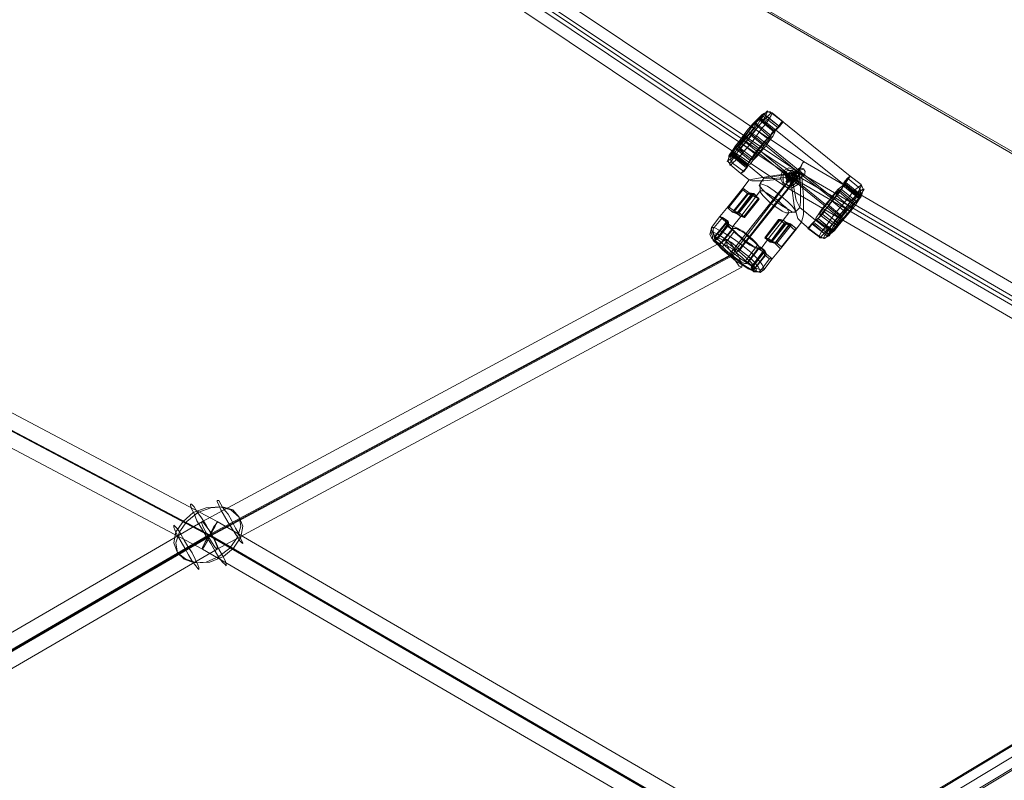
# Model space of a CAD drawing. Units: millimetres. Extents: x -3969 to 6946, y -3296 to 4749.
# Drawn here: x 1635 to 2131, y 450 to 833 of the extents above; entities that cross this region are included whole.
import ezdxf

# ---------------------------------------------------------------- set-up
doc = ezdxf.new("R2010")
doc.units = ezdxf.units.MM

# ---------------------------------------------------------------- blocks, each defined once
blk = doc.blocks.new('WMF0')
at = {"color": 51, "lineweight": 0}
for points in [[(2959.28, -2864.7), (3825, -3364.85), (4690.49, -2864.7), (3825, -2364.79), (2959.28, -2864.7)], [(2962.52, -2864.7), (3824.77, -3364.85), (4687.03, -2864.7), (3824.77, -2364.79), (2962.52, -2864.7)]]:
    blk.add_lwpolyline(points, close=True, dxfattribs=at)
at = {"color": 53, "lineweight": 0}
for points in [[(3852.98, -2402.71), (3974.15, -2483.87)], [(3851.36, -2405.25), (3972.76, -2486.41)], [(3850.44, -2406.87), (3971.6, -2488.03)], [(4323.07, -2680.41), (4291.39, -2665.85), (4123.75, -2575.21), (3972.3, -2487.34), (3850.9, -2405.95)], [(3849.05, -2409.41), (3970.21, -2490.58)], [(4194.04, -2451.27), (4184.8, -2465.6), (4123.75, -2575.21), (3974.61, -2665.15), (3866.62, -2754.87), (3854.6, -2766.89)], [(3974.15, -2483.87), (4125.6, -2571.97)], [(3972.76, -2486.41), (4124.21, -2574.51)], [(3971.6, -2488.03), (4123.29, -2576.13)], [(3970.21, -2490.58), (4121.9, -2578.67)], [(3826.62, -2574.51), (3692.51, -2503.52)], [(3822.92, -2574.51), (3954.72, -2503.52)], [(3322.31, -2840.66), (3509.37, -2753.71), (3674.93, -2665.15), (3824.77, -2577.98), (3956.8, -2506.99)], [(4327.23, -2840.66), (4140.17, -2753.71), (3974.61, -2665.15), (3824.77, -2577.98), (3690.66, -2506.99)], [(3825, -2577.98), (3690.66, -2506.99)], [(3824.54, -2577.98), (3690.66, -2507.22)], [(3824.31, -2577.98), (3956.11, -2507.22)], [(3825.23, -2577.98), (3957.27, -2506.99)], [(3822.92, -2581.45), (3688.81, -2510.46)], [(3826.62, -2581.45), (3958.65, -2510.46)], [(4121.9, -2573.59), (3972.99, -2663.3)], [(4121.67, -2573.36), (3973.22, -2662.84)], [(3672.85, -2661.69), (3822.92, -2574.51)], [(3976.46, -2661.69), (3826.62, -2574.51)], [(3674.47, -2665.15), (3824.31, -2577.98)], [(3675.16, -2665.15), (3825.23, -2577.98)], [(3974.38, -2665.15), (3824.54, -2577.98)], [(3975.07, -2665.15), (3825, -2577.98)], [(4125.83, -2577.29), (3975.99, -2667.7)], [(4125.6, -2577.06), (3976.23, -2667)], [(3676.78, -2668.62), (3826.62, -2581.45)], [(3972.76, -2668.62), (3822.92, -2581.45)]]:
    blk.add_lwpolyline(points, dxfattribs=at)
at = {"color": 27, "lineweight": 0}
for points in [[(3965.13, -2471.38), (3965.13, -2471.15), (3964.66, -2471.61), (3963.74, -2472.31), (3962.81, -2473.46), (3961.43, -2474.85), (3960.27, -2476.47), (3958.88, -2478.32), (3957.5, -2479.94), (3956.57, -2481.33), (3955.65, -2482.48), (3955.18, -2483.41), (3954.95, -2483.87), (3955.18, -2483.64), (3955.88, -2483.18)], [(3956.11, -2482.02), (3955.65, -2482.71), (3955.42, -2482.71), (3955.42, -2482.48), (3955.65, -2482.02), (3956.34, -2481.09), (3957.03, -2479.94), (3958.19, -2478.55), (3959.12, -2477.16), (3960.27, -2475.78), (3961.43, -2474.39), (3962.35, -2473.46), (3963.28, -2472.54), (3963.74, -2472.08), (3964.2, -2471.85), (3964.2, -2472.08)], [(3966.28, -2471.61), (3966.05, -2471.61), (3965.59, -2472.08), (3964.9, -2472.77), (3963.74, -2473.93), (3962.35, -2475.55), (3960.96, -2477.16), (3959.58, -2479.01), (3958.19, -2480.63), (3957.03, -2482.25), (3956.34, -2483.41), (3955.65, -2484.33), (3955.65, -2484.79), (3955.88, -2484.79), (3956.34, -2484.33)], [(3955.88, -2483.18), (3956.8, -2482.48), (3957.73, -2481.33), (3958.88, -2479.94), (3960.27, -2478.32), (3961.43, -2476.93), (3962.58, -2475.31), (3963.74, -2473.93), (3964.43, -2472.77), (3964.9, -2471.85), (3965.13, -2471.38)], [(3964.2, -2471.85), (3963.97, -2472.54), (3963.28, -2473.46), (3962.58, -2474.62), (3961.43, -2476.01), (3960.27, -2477.4), (3959.12, -2478.78), (3957.96, -2480.17), (3957.03, -2481.33), (3956.11, -2482.25)], [(3956.11, -2482.25), (3957.03, -2481.33), (3957.96, -2480.17), (3959.12, -2478.78), (3960.27, -2477.4), (3961.43, -2476.01), (3962.58, -2474.62), (3963.28, -2473.46), (3963.97, -2472.54), (3964.2, -2471.85)], [(3956.34, -2484.33), (3957.27, -2483.41), (3958.42, -2482.25), (3959.58, -2480.86), (3960.96, -2479.24), (3962.35, -2477.4), (3963.51, -2475.78), (3964.66, -2474.39), (3965.59, -2473), (3966.05, -2472.31), (3966.28, -2471.61)], [(3962.81, -2473.23), (3963.74, -2472.31)], [(3963.74, -2472.31), (3962.81, -2473.23)], [(3964.2, -2472.08), (3963.05, -2473)], [(3963.05, -2473), (3963.74, -2472.31)], [(3963.28, -2472.77), (3964.2, -2471.85)], [(3963.74, -2472.31), (3963.28, -2472.77)], [(3963.74, -2472.31), (3967.67, -2475.31)], [(3963.74, -2472.31), (3967.67, -2475.31), (3967.21, -2476.01), (3966.98, -2476.24), (3968.13, -2475.08)], [(3963.97, -2471.85), (3965.13, -2471.38), (3966.05, -2471.61)], [(3964.2, -2471.85), (3964.43, -2471.85), (3964.66, -2471.61), (3964.9, -2471.38), (3965.13, -2471.38), (3965.59, -2471.38), (3965.82, -2471.38), (3966.05, -2471.61), (3966.28, -2471.61)], [(3964.2, -2472.08), (3964.43, -2471.85), (3964.66, -2471.61), (3964.9, -2471.38), (3965.13, -2471.38), (3965.59, -2471.38), (3965.82, -2471.38), (3966.05, -2471.61), (3966.28, -2471.61)], [(3964.2, -2471.85), (3968.13, -2475.08)], [(3964.2, -2472.08), (3968.13, -2475.08), (3969.06, -2473.93)], [(3966.05, -2471.61), (3968.83, -2473.7), (3985.94, -2487.57)], [(3985.94, -2487.57), (3968.83, -2473.7), (3969.06, -2473.93), (3966.28, -2471.61)], [(3966.28, -2471.61), (3969.06, -2473.93), (3968.83, -2473.7), (3985.94, -2487.57), (3985.24, -2488.03), (3988.02, -2490.34)], [(3962.12, -2474.16), (3962.35, -2474.16), (3961.89, -2474.85), (3961.43, -2475.78), (3960.5, -2476.93), (3959.35, -2478.09), (3958.42, -2479.24), (3957.73, -2479.94), (3957.27, -2480.4)], [(3962.81, -2473.23), (3961.2, -2475.08)], [(3961.89, -2474.39), (3962.81, -2473.23)], [(3962.12, -2474.16), (3961.89, -2474.39)], [(3961.89, -2474.39), (3965.59, -2477.63)], [(3962.12, -2474.16), (3966.05, -2477.4)], [(3962.12, -2474.16), (3966.05, -2477.4)], [(3962.81, -2473.23), (3966.51, -2476.24)], [(3966.51, -2476.7), (3966.75, -2476.24), (3962.81, -2473.23)], [(3963.05, -2473), (3966.98, -2476.24)], [(3967.21, -2476.01), (3963.28, -2472.77)], [(3965.13, -2473.7), (3964.2, -2473.23), (3963.28, -2473.46)], [(3984.32, -2489.65), (3967.21, -2476.01), (3967.67, -2475.31), (3968.83, -2473.7)], [(3967.21, -2476.01), (3968.13, -2475.08), (3969.06, -2473.93)], [(3967.67, -2475.31), (3968.83, -2473.7)], [(3988.71, -2489.65), (3985.94, -2487.57), (3968.83, -2473.7)], [(3957.5, -2479.94), (3957.96, -2479.24), (3958.65, -2478.09), (3959.58, -2477.16), (3960.5, -2476.01), (3961.2, -2475.08)], [(3960.04, -2484.56), (3960.5, -2483.87), (3961.2, -2482.94), (3962.12, -2481.56), (3963.28, -2480.17), (3964.43, -2478.78), (3965.59, -2477.63), (3966.51, -2476.7)], [(3960.27, -2484.79), (3960.73, -2484.56), (3961.43, -2483.64), (3962.35, -2482.71), (3963.51, -2481.33), (3964.66, -2479.94), (3965.59, -2478.55), (3966.51, -2477.4), (3966.98, -2476.47), (3967.21, -2476.01)], [(3964.2, -2479.48), (3960.27, -2476.24)], [(3960.5, -2476.93), (3964.2, -2479.94)], [(3962.35, -2477.4), (3961.43, -2476.93), (3960.96, -2476.7)], [(3961.2, -2475.08), (3965.13, -2478.09)], [(3965.13, -2478.09), (3961.2, -2475.08)], [(3966.05, -2477.4), (3965.82, -2477.86), (3965.13, -2478.78), (3964.2, -2479.94), (3963.28, -2481.33), (3962.35, -2482.25), (3961.66, -2483.18), (3961.2, -2483.41)], [(3984.78, -2495.66), (3973.68, -2486.64), (3962.35, -2477.4)], [(3966.51, -2476.7), (3965.13, -2478.09)], [(3965.59, -2477.63), (3966.51, -2476.24)], [(3966.05, -2477.4), (3965.59, -2477.63)], [(3966.51, -2476.24), (3967.67, -2475.31)], [(3967.21, -2476.01), (3966.51, -2476.7)], [(3966.75, -2476.24), (3967.67, -2475.31)], [(3984.32, -2489.65), (3967.21, -2476.01)], [(3967.21, -2476.01), (3984.32, -2489.65), (3984.78, -2489.19), (3985.94, -2487.57)], [(3967.21, -2476.01), (3984.32, -2489.65)], [(3956.11, -2482.02), (3956.34, -2482.02), (3956.34, -2481.56), (3955.88, -2482.25), (3955.88, -2481.79), (3957.5, -2479.94)], [(3957.5, -2479.94), (3961.43, -2482.94)], [(3962.12, -2482.02), (3958.19, -2479.01)], [(3958.88, -2481.56), (3958.19, -2480.63), (3958.19, -2479.94)], [(3958.65, -2477.86), (3958.88, -2478.32), (3959.58, -2479.01)], [(3963.05, -2480.63), (3959.12, -2477.63)], [(3959.58, -2479.01), (3969.29, -2486.88)], [(3965.13, -2478.09), (3964.43, -2479.01), (3963.51, -2480.17), (3962.58, -2481.33), (3961.89, -2482.25), (3961.43, -2482.94)], [(3981.78, -2493.58), (3973.22, -2486.88), (3964.66, -2479.94)], [(3957.27, -2480.4), (3957.03, -2480.63), (3956.11, -2481.79), (3955.88, -2482.25), (3956.34, -2481.79)], [(3959.81, -2485.03), (3955.88, -2481.79)], [(3956.11, -2482.02), (3956.11, -2482.48), (3955.88, -2482.71), (3955.88, -2482.94), (3955.88, -2483.18), (3955.88, -2483.64), (3956.11, -2483.87), (3956.11, -2484.1), (3956.34, -2484.33)], [(3956.11, -2482.25), (3956.11, -2482.48), (3955.88, -2482.71), (3955.88, -2482.94), (3955.88, -2483.18), (3955.88, -2483.64), (3956.11, -2483.87), (3956.11, -2484.1), (3956.34, -2484.33)], [(3955.88, -2482.25), (3959.81, -2485.49)], [(3955.88, -2482.25), (3959.81, -2485.49)], [(3960.04, -2485.26), (3956.11, -2482.25), (3956.34, -2481.79)], [(3956.11, -2481.79), (3959.81, -2484.79)], [(3956.34, -2481.56), (3960.27, -2484.56)], [(3960.27, -2484.79), (3956.34, -2481.79)], [(3956.34, -2482.02), (3960.04, -2485.26)], [(3957.03, -2480.63), (3960.73, -2483.64)], [(3957.27, -2480.4), (3961.2, -2483.41)], [(3957.27, -2480.4), (3961.2, -2483.41)], [(3962.81, -2480.86), (3970.45, -2487.11)], [(3955.42, -2482.71), (3955.18, -2483.87), (3955.88, -2484.79)], [(3955.88, -2484.79), (3958.42, -2486.88)], [(3956.34, -2484.33), (3959.12, -2486.41), (3958.42, -2486.88), (3960.5, -2488.49)], [(3958.42, -2486.88), (3959.12, -2486.41), (3956.34, -2484.33)], [(3958.42, -2486.88), (3959.81, -2485.49), (3960.27, -2484.79)], [(3959.12, -2486.41), (3960.04, -2485.26), (3960.27, -2484.79)], [(3959.81, -2485.03), (3960.04, -2484.56), (3961.43, -2482.94)], [(3960.73, -2483.64), (3959.81, -2484.79)], [(3959.81, -2484.79), (3959.81, -2485.49)], [(3959.81, -2485.49), (3960.27, -2484.79)], [(3960.04, -2484.56), (3960.27, -2484.79)], [(3960.27, -2484.56), (3960.04, -2485.26)], [(3960.27, -2484.79), (3960.27, -2484.56)], [(3964.2, -2488.03), (3960.27, -2484.79)], [(3962.12, -2492.89), (3963.28, -2491.27), (3963.28, -2489.42), (3964.2, -2488.03), (3960.27, -2484.79)], [(3961.2, -2483.41), (3960.73, -2483.64)], [(3958.42, -2486.88), (3959.81, -2485.49)], [(3958.42, -2486.88), (3960.5, -2488.49)], [(3958.88, -2505.14), (3973.68, -2486.64)], [(3960.04, -2485.26), (3959.12, -2486.41)], [(3959.81, -2485.49), (3959.81, -2485.03)], [(3973.68, -2486.64), (3967.44, -2487.34), (3962.81, -2488.03), (3960.5, -2488.49)], [(3964.2, -2488.03), (3965.82, -2487.8), (3969.06, -2487.34), (3973.22, -2486.88)], [(3973.22, -2486.88), (3968.6, -2492.66), (3967.67, -2493.58)], [(3969.29, -2486.88), (3969.06, -2487.11), (3969.06, -2487.34), (3969.06, -2487.8), (3969.06, -2488.26)], [(3972.3, -2489.19), (3972.53, -2488.96), (3972.76, -2488.49), (3972.76, -2488.26), (3972.76, -2487.8), (3972.53, -2487.57), (3972.3, -2487.11), (3972.06, -2486.88), (3971.83, -2486.64), (3971.6, -2486.41), (3971.37, -2486.18), (3970.91, -2486.18), (3970.68, -2486.18), (3970.21, -2486.18), (3969.75, -2486.41), (3969.52, -2486.41), (3969.29, -2486.88)], [(3970.21, -2487.34), (3969.29, -2486.88)], [(3970.21, -2487.8), (3970.21, -2487.57), (3970.45, -2487.34), (3970.45, -2487.11), (3970.68, -2487.11), (3970.68, -2486.88), (3970.91, -2486.88), (3971.14, -2486.88), (3971.37, -2486.88), (3971.6, -2486.88), (3971.83, -2486.88), (3971.83, -2487.11), (3972.06, -2487.11), (3972.06, -2487.34), (3972.3, -2487.57), (3972.3, -2487.8), (3972.3, -2488.03), (3972.06, -2488.26), (3972.06, -2488.49), (3971.83, -2488.49), (3971.83, -2488.73), (3971.6, -2488.73), (3971.37, -2488.73)], [(3970.21, -2487.34), (3970.45, -2487.11)], [(3971.6, -2487.11), (3971.83, -2486.64)], [(3971.6, -2487.11), (3971.83, -2487.11)], [(3973.22, -2495.43), (3973.45, -2494.04), (3973.45, -2490.81), (3973.22, -2486.88)], [(3973.68, -2486.64), (3974.15, -2492.66), (3974.15, -2497.28), (3973.68, -2499.13)], [(3953.1, -2497.74), (3955.18, -2495.2), (3958.88, -2490.58), (3960.5, -2488.49)], [(3956.11, -2506.53), (3969.52, -2489.65)], [(3960.5, -2488.49), (3958.88, -2490.58)], [(3960.5, -2488.49), (3958.88, -2490.58)], [(3969.06, -2488.26), (3964.2, -2488.73), (3961.2, -2488.73), (3960.5, -2488.49)], [(3963.28, -2489.42), (3963.28, -2491.27), (3962.12, -2492.89), (3961.2, -2492.43)], [(3972.06, -2496.59), (3971.37, -2496.59), (3970.21, -2495.89), (3968.6, -2494.97), (3966.75, -2493.58), (3965.13, -2492.19), (3963.74, -2490.81), (3963.05, -2489.88), (3963.28, -2489.42)], [(3963.28, -2489.42), (3964.2, -2488.03)], [(3963.28, -2489.42), (3963.97, -2489.65), (3965.13, -2490.11), (3966.75, -2491.27), (3968.6, -2492.66), (3970.21, -2494.04), (3971.37, -2495.2), (3972.06, -2496.12), (3972.06, -2496.59)], [(3964.2, -2488.03), (3965.59, -2488.26), (3970.21, -2487.8)], [(3970.68, -2488.49), (3966.75, -2493.58)], [(3969.06, -2488.26), (3969.06, -2488.73), (3969.06, -2488.96), (3969.29, -2489.42), (3969.52, -2489.65)], [(3970.45, -2488.73), (3969.52, -2489.65)], [(3969.52, -2489.65), (3969.98, -2489.65), (3970.21, -2489.88), (3970.68, -2489.88), (3970.91, -2489.88), (3971.14, -2489.88)], [(3971.37, -2488.73), (3971.14, -2488.73), (3970.91, -2488.73), (3970.68, -2488.49), (3970.45, -2488.49), (3970.45, -2488.26), (3970.45, -2488.03), (3970.21, -2487.8)], [(3970.45, -2488.73), (3970.68, -2488.49)], [(3971.14, -2489.88), (3971.37, -2489.88), (3971.83, -2489.65), (3972.06, -2489.42), (3972.3, -2489.19)], [(3971.14, -2489.88), (3971.83, -2494.97), (3972.76, -2498.21), (3973.68, -2499.13)], [(3973.22, -2495.43), (3972.3, -2493.58), (3971.37, -2488.73)], [(3971.6, -2488.49), (3972.3, -2489.19)], [(3971.6, -2488.49), (3972.06, -2488.49)], [(3972.06, -2488.49), (3979.69, -2494.74)], [(3972.3, -2489.19), (3982.01, -2497.05)], [(3977.15, -2498.67), (3977.15, -2498.44), (3977.38, -2497.97), (3977.84, -2497.28), (3978.77, -2495.89), (3979.69, -2494.74), (3980.85, -2493.35), (3982.01, -2491.96), (3982.93, -2490.81), (3983.86, -2490.11), (3984.32, -2489.65)], [(3988.02, -2490.34), (3988.48, -2489.88), (3988.71, -2489.65), (3988.71, -2490.11), (3988.25, -2491.04), (3987.33, -2492.43), (3986.17, -2493.81), (3984.78, -2495.66), (3983.39, -2497.28), (3982.01, -2499.13), (3980.62, -2500.52), (3979.69, -2501.67), (3978.77, -2502.6), (3978.31, -2503.06), (3978.08, -2502.83)], [(3978.08, -2497.97), (3979, -2497.05), (3979.93, -2495.66), (3981.08, -2494.27), (3982.24, -2492.89), (3983.16, -2491.73), (3983.86, -2490.58), (3984.32, -2489.88)], [(3984.32, -2489.88), (3983.16, -2491.5)], [(3983.63, -2490.81), (3984.55, -2489.65)], [(3988.48, -2492.19), (3984.78, -2489.19), (3984.32, -2489.65), (3984.09, -2489.88), (3984.32, -2489.42)], [(3988.02, -2493.12), (3984.09, -2489.88)], [(3988.25, -2492.43), (3984.32, -2489.42), (3985.24, -2488.03)], [(3984.32, -2489.65), (3984.32, -2489.19), (3985.24, -2488.03)], [(3988.25, -2492.43), (3984.32, -2489.19)], [(3984.32, -2489.65), (3984.32, -2489.88)], [(3984.32, -2489.88), (3984.55, -2489.65), (3988.48, -2492.66)], [(3984.32, -2489.65), (3988.02, -2492.89)], [(3984.55, -2489.65), (3984.78, -2489.19)], [(3984.55, -2489.65), (3984.78, -2489.19)], [(3988.48, -2492.89), (3984.55, -2489.65)], [(3984.78, -2489.19), (3985.94, -2487.57)], [(3988.48, -2492.19), (3984.78, -2489.19)], [(3988.02, -2490.34), (3985.24, -2488.03), (3985.94, -2487.57)], [(3988.94, -2491.96), (3989.17, -2490.81), (3988.71, -2489.65)], [(3958.88, -2491.04), (3955.18, -2495.66), (3955.18, -2495.2)], [(3960.04, -2491.96), (3958.88, -2491.04), (3955.18, -2495.66)], [(3956.34, -2500.29), (3958.42, -2497.74), (3962.12, -2492.89), (3963.28, -2491.27)], [(3960.04, -2491.96), (3956.34, -2496.59)], [(3960.96, -2492.19), (3960.04, -2491.96), (3956.34, -2496.59)], [(3960.5, -2491.73), (3956.8, -2496.36)], [(3960.5, -2491.73), (3956.8, -2496.36)], [(3960.96, -2492.19), (3957.5, -2496.82)], [(3960.5, -2491.73), (3961.66, -2491.96), (3957.96, -2496.82)], [(3961.66, -2492.19), (3957.96, -2496.82)], [(3958.88, -2490.58), (3958.88, -2491.04)], [(3960.5, -2491.73), (3958.88, -2490.58)], [(3961.66, -2491.96), (3963.05, -2493.35)], [(3970.45, -2496.82), (3970.45, -2496.59), (3969.98, -2495.66), (3968.83, -2494.74), (3967.67, -2493.58), (3966.28, -2492.66), (3964.9, -2491.73), (3963.97, -2491.27), (3963.28, -2491.27)], [(3963.28, -2491.27), (3963.28, -2491.5), (3963.97, -2492.43), (3964.9, -2493.35), (3966.05, -2494.51), (3967.44, -2495.43), (3968.83, -2496.36), (3969.75, -2496.82), (3970.45, -2496.82)], [(3978.08, -2502.83), (3978.31, -2502.37), (3978.77, -2501.44), (3979.69, -2500.29), (3980.85, -2498.67), (3982.01, -2497.05), (3983.39, -2495.43), (3984.78, -2493.81), (3985.94, -2492.43), (3987.09, -2491.04), (3988.02, -2490.34)], [(3983.16, -2491.04), (3982.7, -2491.5), (3982.01, -2492.19), (3981.08, -2493.35), (3980.16, -2494.51), (3979.23, -2495.66), (3978.54, -2496.59), (3978.31, -2497.05), (3978.31, -2497.28)], [(3988.48, -2491.27), (3989.17, -2490.81), (3989.41, -2490.81), (3989.17, -2491.27), (3988.71, -2491.96), (3988.02, -2493.12), (3986.86, -2494.74), (3985.71, -2496.36), (3984.32, -2497.97), (3982.93, -2499.59), (3981.54, -2500.98), (3980.62, -2502.14), (3979.69, -2503.06), (3979.23, -2503.29), (3979.23, -2503.06)], [(3979.23, -2503.06), (3979.46, -2502.6), (3979.93, -2501.91), (3980.85, -2500.52), (3981.78, -2499.13), (3982.93, -2497.74), (3984.32, -2496.12), (3985.48, -2494.51), (3986.63, -2493.35), (3987.79, -2492.19), (3988.48, -2491.27)], [(3983.16, -2491.5), (3982.47, -2492.19), (3981.78, -2493.35), (3980.85, -2494.27), (3980.16, -2495.43), (3979.23, -2496.36)], [(3980.16, -2502.6), (3980.16, -2502.83), (3980.62, -2502.6), (3981.08, -2501.91), (3982.01, -2501.21), (3982.93, -2500.06), (3984.09, -2498.67), (3985.24, -2497.28), (3986.4, -2495.89), (3987.33, -2494.74), (3988.02, -2493.58), (3988.71, -2492.66), (3988.94, -2491.96), (3988.94, -2491.73), (3988.71, -2491.96), (3988.25, -2492.43)], [(3983.16, -2491.04), (3983.63, -2490.81)], [(3987.09, -2494.27), (3983.16, -2491.04)], [(3987.09, -2494.27), (3983.16, -2491.04)], [(3986.86, -2494.74), (3983.16, -2491.5)], [(3983.16, -2491.5), (3986.86, -2494.74)], [(3987.56, -2494.04), (3983.63, -2490.81)], [(3988.25, -2492.43), (3988.25, -2492.19), (3988.48, -2491.96), (3988.48, -2491.5), (3988.48, -2491.27), (3988.48, -2491.04), (3988.25, -2490.81), (3988.25, -2490.58), (3988.02, -2490.34)], [(3988.25, -2492.43), (3988.25, -2492.19), (3988.48, -2491.96), (3988.48, -2491.5), (3988.48, -2491.27), (3988.48, -2491.04), (3988.25, -2490.81), (3988.25, -2490.58), (3988.02, -2490.34)], [(3988.02, -2493.12), (3988.48, -2492.19)], [(3988.48, -2492.19), (3988.02, -2492.89)], [(3988.48, -2492.19), (3988.48, -2492.66)], [(3988.48, -2492.89), (3988.48, -2492.19)], [(3961.2, -2492.43), (3957.5, -2497.05)], [(3959.12, -2497.74), (3962.81, -2493.12)], [(3962.81, -2493.12), (3959.12, -2497.74)], [(3966.05, -2494.51), (3959.12, -2503.52)], [(3963.05, -2493.35), (3959.35, -2497.97)], [(3967.67, -2493.58), (3960.5, -2502.83)], [(3962.12, -2492.89), (3963.05, -2493.35)], [(3966.75, -2493.58), (3966.05, -2494.51)], [(3988.25, -2492.43), (3987.33, -2493.12), (3986.4, -2494.27), (3985.24, -2495.66), (3984.09, -2497.05), (3982.93, -2498.67), (3981.78, -2500.06), (3981.08, -2501.21), (3980.39, -2502.14), (3980.16, -2502.6)], [(3980.16, -2502.6), (3980.39, -2502.14), (3981.08, -2501.21), (3981.78, -2500.06), (3982.93, -2498.67), (3984.09, -2497.05), (3985.24, -2495.66), (3986.4, -2494.27), (3987.33, -2493.12), (3988.25, -2492.43)], [(3983.86, -2497.74), (3980.16, -2494.51)], [(3981.31, -2493.81), (3985.24, -2497.05)], [(3987.09, -2494.27), (3986.63, -2494.51), (3985.94, -2495.43), (3985.01, -2496.36), (3983.86, -2497.74), (3983.16, -2498.9), (3982.47, -2499.82), (3982.24, -2500.29)], [(3982.47, -2492.43), (3986.17, -2495.66)], [(3983.16, -2499.59), (3983.86, -2498.67), (3984.78, -2497.51), (3985.71, -2496.36), (3986.4, -2495.43), (3986.86, -2494.74)], [(3985.48, -2492.89), (3986.17, -2493.81), (3986.17, -2494.51)], [(3988.48, -2492.66), (3986.86, -2494.74)], [(3987.09, -2494.27), (3987.56, -2494.04)], [(3987.56, -2494.04), (3988.48, -2492.89)], [(3988.25, -2492.43), (3988.02, -2493.12)], [(3988.02, -2492.89), (3988.25, -2492.43)], [(3955.18, -2495.2), (3953.1, -2497.74), (3953.8, -2497.97), (3951.72, -2500.52)], [(3951.72, -2500.52), (3953.8, -2497.97), (3953.1, -2497.74), (3955.18, -2495.2), (3955.18, -2495.66)], [(3956.8, -2496.36), (3955.18, -2495.2)], [(3955.18, -2495.2), (3956.8, -2496.36)], [(3956.34, -2496.59), (3955.18, -2495.66)], [(3956.34, -2496.59), (3955.18, -2495.66)], [(3956.34, -2500.29), (3958.42, -2497.74), (3957.5, -2496.82), (3956.8, -2496.36)], [(3957.5, -2497.05), (3956.34, -2496.59)], [(3957.5, -2496.82), (3956.34, -2496.59)], [(3956.8, -2496.36), (3957.96, -2496.82), (3959.35, -2497.97)], [(3957.5, -2497.05), (3956.8, -2496.36)], [(3956.8, -2496.36), (3957.96, -2496.82)], [(3958.42, -2497.74), (3957.5, -2497.05)], [(3957.96, -2496.82), (3959.12, -2497.74)], [(3963.28, -2506.07), (3965.36, -2503.29), (3969.06, -2498.67), (3970.45, -2496.82)], [(3969.06, -2498.67), (3970.45, -2496.82), (3972.06, -2496.59), (3973.22, -2495.43), (3977.15, -2498.67)], [(3972.06, -2496.59), (3970.45, -2496.82), (3969.06, -2498.67), (3969.75, -2499.13)], [(3972.06, -2496.59), (3973.22, -2495.43)], [(3973.22, -2495.43), (3977.15, -2498.67)], [(3977.84, -2498.21), (3978.08, -2497.97), (3979.23, -2496.36)], [(3978.77, -2497.05), (3977.84, -2498.21)], [(3978.31, -2497.28), (3978.77, -2497.05)], [(3982.24, -2500.29), (3978.31, -2497.28)], [(3982.24, -2500.29), (3978.31, -2497.28)], [(3982.7, -2500.06), (3978.77, -2497.05)], [(3983.16, -2499.59), (3979.23, -2496.36)], [(3980.39, -2495.2), (3984.09, -2498.21)], [(3982.01, -2497.05), (3982.93, -2497.74), (3983.39, -2497.97)], [(3985.71, -2496.59), (3985.71, -2496.36), (3984.78, -2495.66)], [(3951.02, -2500.52), (3953.1, -2497.74)], [(3954.72, -2499.13), (3951.72, -2503.06), (3952.18, -2503.52)], [(3951.72, -2503.06), (3954.72, -2499.13)], [(3951.95, -2502.83), (3955.18, -2498.9), (3953.8, -2497.97)], [(3951.95, -2502.6), (3954.95, -2498.9)], [(3954.95, -2499.82), (3951.95, -2503.76)], [(3952.18, -2503.52), (3955.18, -2499.59)], [(3952.41, -2503.52), (3955.42, -2499.82)], [(3953.1, -2497.74), (3954.72, -2499.13)], [(3954.72, -2499.13), (3953.1, -2497.74)], [(3954.95, -2498.9), (3953.8, -2497.97)], [(3956.57, -2500.75), (3956.11, -2500.98), (3954.95, -2500.06), (3954.72, -2499.13)], [(3954.72, -2499.13), (3955.18, -2499.59)], [(3954.72, -2499.13), (3954.95, -2499.82), (3956.34, -2500.98)], [(3955.42, -2499.82), (3954.72, -2499.13)], [(3955.18, -2499.59), (3954.95, -2498.9)], [(3955.42, -2499.82), (3955.18, -2498.9)], [(3955.18, -2499.59), (3956.34, -2500.29)], [(3956.34, -2500.29), (3955.42, -2499.82)], [(3956.34, -2500.29), (3958.42, -2497.74)], [(3959.35, -2497.97), (3958.42, -2497.74)], [(3958.42, -2497.74), (3959.12, -2497.74)], [(3967.9, -2498.44), (3964.43, -2503.06)], [(3964.66, -2503.06), (3968.36, -2498.44)], [(3968.13, -2498.44), (3964.66, -2503.06)], [(3969.29, -2499.36), (3965.82, -2504.22)], [(3970.45, -2499.82), (3969.52, -2499.59), (3965.82, -2504.22)], [(3969.75, -2499.13), (3966.05, -2503.99)], [(3966.28, -2508.38), (3968.36, -2505.84), (3972.06, -2501.21), (3973.68, -2499.13)], [(3969.98, -2499.36), (3966.28, -2503.99)], [(3970.45, -2499.82), (3966.98, -2504.45)], [(3970.45, -2499.82), (3966.98, -2504.45)], [(3970.91, -2499.59), (3967.21, -2504.22)], [(3969.98, -2499.36), (3971.14, -2499.82), (3967.44, -2504.45)], [(3969.52, -2499.59), (3967.9, -2498.44)], [(3969.06, -2498.67), (3967.9, -2498.44)], [(3971.14, -2499.82), (3972.3, -2500.75), (3968.6, -2505.37)], [(3970.45, -2499.82), (3972.06, -2501.21)], [(3973.68, -2499.13), (3972.06, -2501.21)], [(3973.68, -2499.13), (3972.06, -2501.21)], [(3975.53, -2500.75), (3973.68, -2499.13)], [(3978.08, -2502.83), (3975.3, -2500.75), (3975.53, -2500.75), (3973.68, -2499.13)], [(3975.3, -2500.75), (3976.23, -2499.59), (3977.15, -2498.67)], [(3976.46, -2499.36), (3975.3, -2500.75)], [(3975.53, -2500.75), (3976.69, -2499.13), (3977.15, -2498.67)], [(3975.53, -2500.75), (3976.69, -2499.13)], [(3976.23, -2499.59), (3980.16, -2502.6), (3981.08, -2501.67)], [(3977.38, -2498.44), (3976.46, -2499.36)], [(3980.16, -2502.6), (3976.46, -2499.36)], [(3976.69, -2499.13), (3977.84, -2498.21)], [(3977.84, -2498.21), (3976.69, -2499.13)], [(3976.69, -2499.13), (3977.15, -2498.67)], [(3980.62, -2502.37), (3976.69, -2499.13)], [(3980.62, -2502.37), (3976.69, -2499.13)], [(3978.08, -2497.97), (3977.15, -2498.67)], [(3977.15, -2498.67), (3977.38, -2498.44)], [(3977.15, -2498.67), (3981.08, -2501.67)], [(3981.31, -2501.44), (3977.38, -2498.44)], [(3977.84, -2498.21), (3981.54, -2501.44)], [(3981.78, -2501.44), (3977.84, -2498.21)], [(3980.16, -2502.6), (3981.31, -2501.44), (3980.62, -2502.37), (3981.54, -2501.44), (3983.16, -2499.59)], [(3962.58, -2511.62), (3961.2, -2511.15), (3959.58, -2510.23), (3957.73, -2508.84), (3955.65, -2507.45), (3953.8, -2505.84), (3952.18, -2504.22), (3951.02, -2503.06), (3950.56, -2502.14), (3950.79, -2501.67), (3951.48, -2501.67)], [(3951.25, -2502.6), (3950.79, -2501.67), (3951.02, -2500.52)], [(3951.72, -2500.52), (3951.02, -2500.52), (3951.02, -2500.98), (3951.48, -2502.14), (3952.64, -2503.52), (3954.26, -2504.91), (3956.34, -2506.76), (3958.42, -2508.38), (3960.5, -2509.77), (3962.12, -2510.69), (3963.51, -2511.15)], [(3951.72, -2500.52), (3951.48, -2500.75), (3951.48, -2500.98), (3951.48, -2501.44), (3951.48, -2501.67), (3951.48, -2501.91), (3951.72, -2502.37), (3951.72, -2502.6), (3951.95, -2502.6)], [(3951.95, -2502.83), (3951.72, -2502.6), (3951.72, -2502.37), (3951.48, -2501.91), (3951.48, -2501.67), (3951.48, -2501.44), (3951.48, -2500.98), (3951.48, -2500.75), (3951.72, -2500.52)], [(3951.48, -2501.67), (3952.64, -2502.14), (3954.26, -2503.29), (3956.34, -2504.45), (3958.19, -2506.07), (3960.27, -2507.69), (3961.66, -2509.07), (3962.81, -2510.46), (3963.28, -2511.39), (3963.28, -2511.85), (3962.58, -2511.62)], [(3963.51, -2511.15), (3964.2, -2511.15), (3964.2, -2510.69), (3963.74, -2509.77), (3962.58, -2508.38), (3960.96, -2506.76), (3958.88, -2505.14), (3956.8, -2503.52), (3954.72, -2502.14), (3953.1, -2501.21), (3951.72, -2500.52)], [(3954.95, -2500.06), (3951.95, -2503.76)], [(3956.11, -2500.98), (3953.1, -2504.68)], [(3956.57, -2500.75), (3953.57, -2504.45)], [(3956.57, -2500.75), (3953.57, -2504.45)], [(3953.8, -2505.37), (3956.8, -2501.44)], [(3963.05, -2505.37), (3962.35, -2504.45), (3961.43, -2503.52), (3960.04, -2502.37), (3958.88, -2501.44), (3957.73, -2500.75), (3956.8, -2500.29), (3956.34, -2500.29)], [(3956.34, -2500.29), (3956.34, -2500.98)], [(3956.34, -2500.98), (3956.8, -2501.44)], [(3956.34, -2500.98), (3957.03, -2501.91), (3958.19, -2502.83), (3959.35, -2503.99), (3960.73, -2504.91), (3961.89, -2505.61), (3962.81, -2505.84), (3963.28, -2506.07)], [(3956.57, -2500.75), (3957.27, -2500.75), (3958.19, -2501.21), (3959.35, -2501.91), (3960.5, -2503.06), (3961.66, -2503.99), (3962.58, -2504.91)], [(3962.81, -2505.61), (3962.35, -2505.61), (3961.43, -2505.14), (3960.04, -2504.22), (3958.88, -2503.29), (3957.73, -2502.37), (3956.8, -2501.44)], [(3972.3, -2500.75), (3968.6, -2505.37), (3968.36, -2505.84), (3966.28, -2508.38), (3965.59, -2508.38), (3963.51, -2511.15)], [(3972.06, -2501.21), (3972.3, -2500.75)], [(3975.53, -2500.75), (3975.3, -2500.75), (3978.08, -2502.83)], [(3978.31, -2502.83), (3975.53, -2500.75)], [(3979.23, -2500.98), (3980.39, -2501.21), (3981.08, -2500.98)], [(3982.24, -2500.29), (3982.7, -2500.06), (3981.78, -2501.44), (3980.62, -2502.37), (3981.08, -2501.67)], [(3961.43, -2511.39), (3960.27, -2510.92), (3958.88, -2510), (3957.03, -2508.84), (3955.42, -2507.45), (3953.8, -2506.07), (3952.41, -2504.68), (3951.48, -2503.76), (3951.25, -2503.06), (3951.25, -2502.6), (3951.95, -2502.83)], [(3951.95, -2503.76), (3951.72, -2503.06)], [(3951.72, -2503.06), (3951.95, -2503.76)], [(3952.41, -2503.52), (3951.72, -2503.06)], [(3951.95, -2502.6), (3951.95, -2502.83)], [(3951.95, -2502.83), (3953.1, -2503.29), (3954.72, -2503.99), (3956.34, -2505.37), (3957.96, -2506.53), (3959.58, -2507.92), (3960.96, -2509.3), (3961.89, -2510.46), (3962.35, -2511.15), (3962.12, -2511.39), (3961.43, -2511.39)], [(3952.18, -2503.52), (3951.95, -2502.83)], [(3951.95, -2502.83), (3952.41, -2503.52)], [(3953.1, -2504.68), (3951.95, -2503.76)], [(3951.95, -2503.76), (3953.8, -2505.37)], [(3953.57, -2504.45), (3953.1, -2504.68)], [(3959.58, -2508.84), (3958.65, -2507.92), (3957.5, -2506.99), (3956.34, -2505.84), (3954.95, -2505.14), (3954.03, -2504.68), (3953.57, -2504.45)], [(3959.12, -2503.52), (3956.11, -2507.45)], [(3960.5, -2502.83), (3957.27, -2506.76)], [(3963.28, -2506.07), (3965.36, -2503.29), (3966.28, -2503.99), (3966.98, -2504.45)], [(3963.28, -2506.07), (3965.36, -2503.29)], [(3964.43, -2503.06), (3965.36, -2503.29)], [(3966.98, -2504.45), (3965.82, -2504.22), (3964.43, -2503.06)], [(3965.36, -2503.29), (3964.66, -2503.06)], [(3965.82, -2504.22), (3964.66, -2503.06)], [(3965.36, -2503.29), (3966.05, -2503.99)], [(3966.98, -2504.45), (3965.82, -2504.22)], [(3966.05, -2503.99), (3967.21, -2504.22)], [(3966.05, -2503.99), (3966.98, -2504.45)], [(3966.28, -2503.99), (3967.44, -2504.45)], [(3968.36, -2505.84), (3966.98, -2504.45)], [(3966.98, -2504.45), (3968.36, -2505.84)], [(3967.21, -2504.22), (3968.6, -2505.37)], [(3967.44, -2504.45), (3968.6, -2505.37)], [(3980.16, -2502.6), (3979.93, -2502.83), (3979.69, -2503.06), (3979.46, -2503.06), (3979.23, -2503.06), (3979, -2503.06), (3978.54, -2503.06), (3978.31, -2503.06), (3978.08, -2502.83)], [(3980.16, -2502.6), (3979.93, -2502.83), (3979.69, -2503.06), (3979.46, -2503.06), (3979.23, -2503.06), (3979, -2503.06), (3978.54, -2503.06), (3978.31, -2503.06), (3978.08, -2502.83)], [(3980.39, -2502.6), (3979.46, -2503.29), (3978.31, -2502.83)], [(3953.8, -2505.37), (3954.72, -2506.3), (3955.88, -2507.22), (3957.03, -2508.15), (3958.42, -2509.07), (3959.35, -2509.54), (3959.81, -2509.54)], [(3955.65, -2507.69), (3955.65, -2507.45), (3955.88, -2507.22), (3956.11, -2506.53)], [(3957.73, -2506.53), (3958.19, -2506.3), (3958.42, -2505.84), (3958.88, -2505.14)], [(3959.58, -2508.84), (3962.58, -2504.91)], [(3962.81, -2505.61), (3959.81, -2509.54)], [(3962.81, -2505.61), (3959.81, -2509.54)], [(3963.28, -2505.37), (3960.27, -2509.3)], [(3960.96, -2510.46), (3963.97, -2506.53)], [(3961.2, -2510.69), (3964.2, -2506.76)], [(3964.9, -2507.22), (3961.66, -2511.15), (3961.2, -2510.69)], [(3964.43, -2506.3), (3961.43, -2510.23)], [(3964.43, -2506.53), (3961.43, -2510.23)], [(3961.66, -2511.15), (3964.9, -2507.22)], [(3963.05, -2505.37), (3962.58, -2504.91)], [(3962.81, -2505.61), (3963.28, -2505.37), (3964.43, -2506.3), (3964.9, -2507.22)], [(3964.9, -2507.22), (3964.43, -2506.53), (3963.05, -2505.37)], [(3963.28, -2506.07), (3963.05, -2505.37)], [(3963.28, -2506.07), (3963.97, -2506.53)], [(3964.2, -2506.76), (3963.28, -2506.07)], [(3963.51, -2511.15), (3965.59, -2508.38), (3966.28, -2508.38), (3968.36, -2505.84), (3968.6, -2505.37)], [(3963.97, -2506.53), (3964.43, -2507.45)], [(3963.97, -2506.53), (3964.9, -2507.22)], [(3964.2, -2506.76), (3964.43, -2507.45)], [(3964.9, -2507.22), (3964.2, -2506.76)], [(3964.9, -2507.22), (3966.28, -2508.38)], [(3966.28, -2508.38), (3964.9, -2507.22)], [(3961.43, -2510.23), (3959.58, -2508.84)], [(3959.81, -2509.54), (3960.27, -2509.3)], [(3960.27, -2509.3), (3961.43, -2510.23)], [(3961.43, -2511.39), (3964.43, -2507.45), (3965.59, -2508.38)], [(3961.43, -2511.39), (3964.43, -2507.45)], [(3964.2, -2511.15), (3966.28, -2508.38)], [(3964.43, -2507.45), (3965.59, -2508.38)], [(3960.96, -2510.46), (3961.66, -2511.15)], [(3961.43, -2511.39), (3960.96, -2510.46)], [(3961.2, -2510.69), (3961.43, -2511.39)], [(3961.66, -2511.15), (3961.43, -2510.23)], [(3961.43, -2510.23), (3961.66, -2511.15)], [(3961.43, -2511.39), (3961.66, -2511.62), (3961.89, -2511.62), (3962.12, -2511.62), (3962.58, -2511.62), (3962.81, -2511.62), (3963.05, -2511.62), (3963.28, -2511.39), (3963.51, -2511.15)], [(3963.51, -2511.15), (3963.28, -2511.39), (3963.05, -2511.62), (3962.81, -2511.62), (3962.58, -2511.62), (3962.12, -2511.62), (3961.89, -2511.62), (3961.66, -2511.62), (3961.43, -2511.39)], [(3962.12, -2511.39), (3963.28, -2511.85), (3964.2, -2511.15)], [(3816.68, -2582.37), (3815.75, -2579.83), (3816.22, -2577.06), (3818.06, -2574.51), (3820.61, -2572.2), (3823.85, -2571.04), (3827.31, -2570.81), (3830.09, -2571.51), (3832.17, -2573.36)], [(3816.68, -2582.37), (3816.22, -2579.83), (3817.14, -2577.06), (3818.99, -2574.51), (3821.76, -2572.2), (3825, -2571.04), (3828.01, -2570.81), (3830.55, -2571.51), (3832.17, -2573.36)], [(3816.68, -2582.37), (3818.3, -2583.99), (3820.84, -2584.92), (3823.85, -2584.69), (3827.08, -2583.3), (3829.86, -2581.22), (3831.71, -2578.44), (3832.63, -2575.67), (3832.17, -2573.36)], [(3816.68, -2582.37), (3818.76, -2583.99), (3821.53, -2584.92), (3824.77, -2584.69), (3828.24, -2583.3), (3830.78, -2581.22), (3832.63, -2578.44), (3833.09, -2575.67), (3832.17, -2573.36)]]:
    blk.add_lwpolyline(points, dxfattribs=at)
at = {"color": 53, "lineweight": 0}
for points in [[(3974.38, -2483.87), (3973.91, -2484.33), (3973.22, -2485.95), (3971.83, -2487.8), (3970.91, -2489.42), (3970.21, -2490.58), (3970.91, -2489.42), (3971.83, -2487.8), (3972.99, -2485.95), (3973.91, -2484.33), (3974.38, -2483.87)], [(3958.65, -2510.46), (3957.96, -2510.23), (3957.03, -2508.84), (3955.88, -2506.76), (3954.95, -2504.91), (3954.72, -2503.76), (3954.95, -2503.52), (3955.88, -2504.45), (3957.03, -2506.3), (3957.96, -2508.15), (3958.65, -2509.77), (3958.65, -2510.46)], [(3826.62, -2581.45), (3826.16, -2580.99), (3825.23, -2579.6), (3824.08, -2577.75), (3823.15, -2575.9), (3822.69, -2574.74), (3822.92, -2574.51), (3823.85, -2575.67), (3825, -2577.29), (3825.93, -2579.14), (3826.62, -2580.75), (3826.62, -2581.45)], [(3822.92, -2581.45), (3822.92, -2580.99), (3823.61, -2579.6), (3824.77, -2577.75), (3825.7, -2575.9), (3826.62, -2574.74), (3826.62, -2574.51), (3826.16, -2575.67), (3825.23, -2577.29), (3824.31, -2579.14), (3823.38, -2580.75), (3822.92, -2581.45)]]:
    blk.add_lwpolyline(points, close=True, dxfattribs=at)
at = {"color": 253, "lineweight": 0}
for points in [[(3972.76, -2489.65), (3971.14, -2490.58), (3969.29, -2490.11), (3968.36, -2488.26), (3968.83, -2486.41), (3970.45, -2485.49), (3972.3, -2486.18), (3973.22, -2487.8), (3972.76, -2489.65)], [(3971.14, -2488.03), (3971.6, -2487.34), (3971.37, -2486.88), (3970.68, -2487.8), (3969.98, -2487.11), (3969.52, -2487.57), (3970.45, -2488.03), (3969.75, -2488.96), (3970.21, -2489.19), (3970.68, -2488.49), (3971.6, -2488.96), (3971.83, -2488.73), (3971.14, -2488.03)], [(3969.98, -2487.11), (3969.75, -2488.03), (3970.21, -2488.96), (3971.14, -2489.19), (3971.83, -2488.73), (3972.06, -2487.8), (3971.6, -2486.88), (3970.68, -2486.64), (3969.98, -2487.11)], [(3974.38, -2487.34), (3973.45, -2487.8), (3972.53, -2487.57), (3972.06, -2486.88), (3972.53, -2485.95), (3973.22, -2485.49), (3974.15, -2485.72), (3974.61, -2486.41), (3974.38, -2487.34)]]:
    blk.add_lwpolyline(points, close=True, dxfattribs=at)
for points in [[(3968.83, -2486.41), (3969.98, -2487.11)], [(3969.75, -2487.57), (3969.98, -2487.11)], [(3969.98, -2487.11), (3972.53, -2485.95)], [(3970.91, -2487.57), (3970.21, -2487.11), (3969.98, -2487.11)], [(3969.98, -2487.57), (3970.21, -2487.11)], [(3970.21, -2487.8), (3970.45, -2487.34)], [(3971.37, -2486.88), (3971.14, -2487.34), (3970.91, -2487.57)], [(3971.14, -2487.34), (3971.6, -2487.57)], [(3971.37, -2486.88), (3971.6, -2487.34)], [(3971.37, -2487.11), (3971.6, -2487.34)], [(3971.37, -2487.8), (3971.6, -2487.57), (3971.6, -2487.34)], [(3971.6, -2486.88), (3974.15, -2485.72)], [(3972.3, -2486.18), (3971.6, -2486.88)], [(3971.83, -2488.73), (3974.38, -2487.34)], [(3969.29, -2490.11), (3970.21, -2488.96)], [(3969.52, -2487.57), (3969.98, -2487.57), (3970.68, -2488.03)], [(3970.68, -2488.03), (3970.21, -2488.49), (3969.98, -2488.73), (3969.75, -2488.96)], [(3969.75, -2488.96), (3970.21, -2489.19)], [(3969.98, -2488.49), (3970.45, -2488.96)], [(3969.98, -2488.73), (3970.21, -2489.19)], [(3970.21, -2488.96), (3972.53, -2487.57)], [(3970.21, -2489.19), (3970.45, -2488.96), (3970.68, -2488.73), (3970.91, -2488.26)], [(3970.21, -2488.26), (3970.68, -2488.73)], [(3970.45, -2488.03), (3970.68, -2488.03)], [(3970.91, -2487.57), (3970.68, -2487.8)], [(3970.68, -2488.03), (3970.91, -2487.57)], [(3970.91, -2487.57), (3970.68, -2488.03), (3970.91, -2488.26), (3970.68, -2488.49)], [(3970.68, -2488.03), (3970.91, -2487.57)], [(3970.68, -2487.8), (3970.91, -2488.03)], [(3970.68, -2487.8), (3970.68, -2488.03)], [(3970.68, -2488.03), (3970.91, -2488.26)], [(3970.91, -2488.03), (3970.68, -2488.03)], [(3970.68, -2488.03), (3970.91, -2488.03)], [(3970.91, -2487.57), (3970.91, -2487.8), (3970.91, -2488.03)], [(3971.37, -2487.8), (3970.91, -2487.57)], [(3971.14, -2488.03), (3971.37, -2487.8), (3970.91, -2487.57)], [(3970.91, -2487.8), (3970.91, -2487.57)], [(3970.91, -2487.57), (3971.37, -2487.8)], [(3970.91, -2488.03), (3971.14, -2488.03), (3971.37, -2487.8)], [(3970.91, -2488.26), (3971.37, -2487.8)], [(3971.37, -2487.8), (3970.91, -2488.26)], [(3970.91, -2488.03), (3971.14, -2487.8)], [(3970.91, -2488.26), (3970.91, -2488.03)], [(3970.91, -2488.03), (3971.14, -2488.03)], [(3970.91, -2488.03), (3971.14, -2488.26)], [(3970.91, -2488.26), (3970.91, -2488.03)], [(3970.91, -2488.26), (3971.37, -2488.73), (3971.6, -2488.96)], [(3971.14, -2488.03), (3971.14, -2487.8)], [(3971.83, -2488.73), (3971.83, -2488.49), (3971.37, -2487.8)], [(3971.37, -2488.49), (3971.6, -2488.26)], [(3971.37, -2488.73), (3971.83, -2488.49)], [(3971.6, -2488.96), (3971.83, -2488.49)], [(3971.6, -2488.96), (3971.83, -2488.73)], [(3972.76, -2489.65), (3971.83, -2488.73)]]:
    blk.add_lwpolyline(points, dxfattribs=at)
at = {"color": 27, "lineweight": 0}
for points in [[(3970.21, -2487.34), (3969.98, -2488.03), (3970.45, -2488.73), (3971.14, -2488.96), (3971.6, -2488.49), (3971.83, -2487.8), (3971.6, -2487.11), (3970.91, -2486.88), (3970.21, -2487.34)], [(3958.88, -2490.58), (3960.5, -2491.73), (3961.2, -2492.43), (3960.04, -2491.96), (3958.88, -2491.04), (3958.88, -2490.58)], [(3962.81, -2493.12), (3962.12, -2492.89), (3960.96, -2492.19), (3960.5, -2491.73), (3961.66, -2492.19), (3962.81, -2493.12)], [(3968.36, -2498.44), (3969.06, -2498.67), (3969.98, -2499.36), (3970.45, -2499.82), (3969.29, -2499.36), (3968.13, -2498.44), (3968.36, -2498.44)], [(3972.06, -2501.21), (3970.45, -2499.82), (3969.75, -2499.13), (3970.91, -2499.59), (3972.3, -2500.75), (3972.06, -2501.21)], [(3833.09, -2580.06), (3832.86, -2579.83), (3832.17, -2579.14), (3831.48, -2577.98), (3830.55, -2576.59), (3829.4, -2574.74), (3828.47, -2573.12), (3827.55, -2571.51), (3827.08, -2570.35), (3826.62, -2569.42), (3826.62, -2569.19), (3827.08, -2569.19), (3827.55, -2570.12), (3828.24, -2571.27), (3829.4, -2572.66), (3830.32, -2574.28), (3831.25, -2576.13), (3832.17, -2577.75), (3832.63, -2578.9), (3833.09, -2579.83), (3833.09, -2580.06)], [(3828.93, -2585.61), (3828.7, -2585.38), (3828.01, -2584.69), (3827.08, -2583.53), (3826.16, -2581.91), (3825, -2580.06), (3823.85, -2578.21), (3822.69, -2576.13), (3821.53, -2574.28), (3820.84, -2572.43), (3820.15, -2571.27), (3819.91, -2570.35), (3819.91, -2570.12), (3820.15, -2570.12), (3820.84, -2570.81), (3821.53, -2571.97), (3822.69, -2573.59), (3823.85, -2575.44), (3825, -2577.52), (3826.16, -2579.37), (3827.08, -2581.45), (3828.01, -2583.07), (3828.7, -2584.45), (3828.93, -2585.15), (3828.93, -2585.61)], [(3822, -2586.54), (3821.76, -2586.3), (3821.3, -2585.61), (3820.38, -2584.45), (3819.45, -2582.84), (3818.53, -2581.22), (3817.6, -2579.6), (3816.68, -2577.98), (3815.98, -2576.59), (3815.75, -2575.9), (3815.75, -2575.44), (3815.98, -2575.67), (3816.68, -2576.36), (3817.37, -2577.52), (3818.3, -2579.14), (3819.22, -2580.75), (3820.38, -2582.37), (3821.07, -2583.99), (3821.76, -2585.38), (3822, -2586.07), (3822, -2586.54)]]:
    blk.add_lwpolyline(points, close=True, dxfattribs=at)

msp = doc.modelspace()

# ---------------------------------------------------------------- block references
at = {"color": 53, "xscale": 2, "yscale": 2, "zscale": 2}
msp.add_blockref('WMF0', (-5918.56, 5729.41), dxfattribs=at)

doc.saveas('drawing.dxf')
